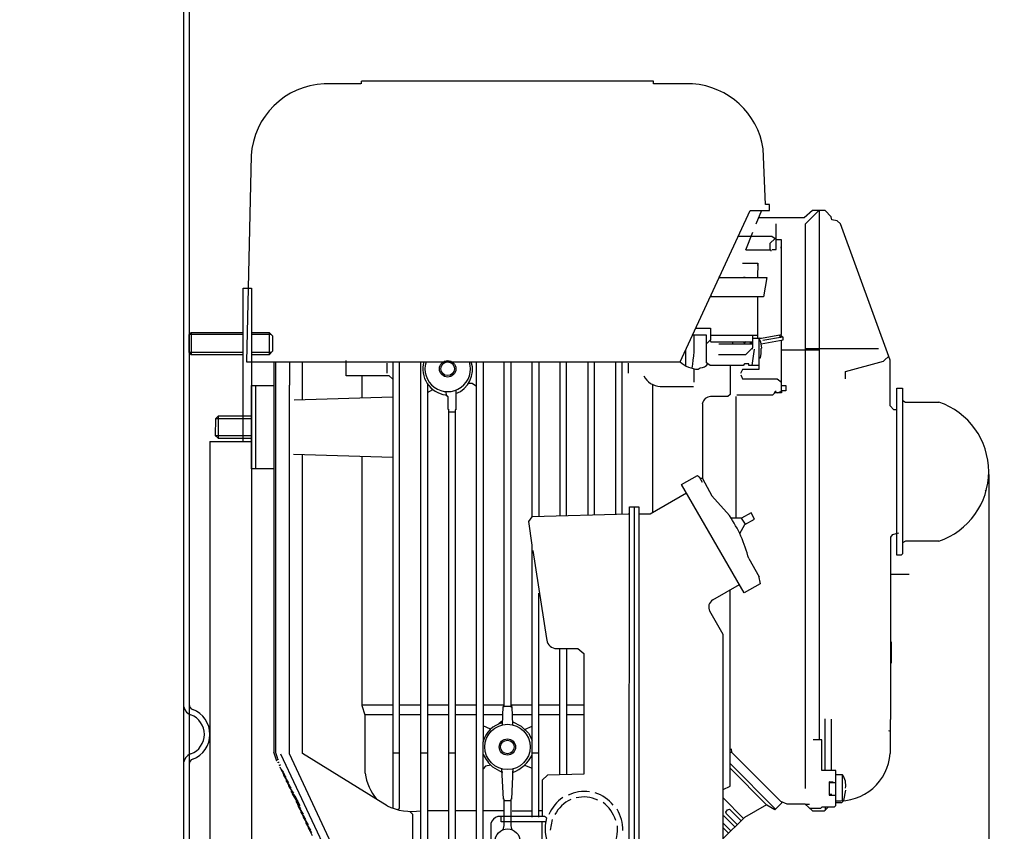
# Model space of a CAD drawing. Units: millimetres. Extents: x -2188 to 1785, y 14911 to 18557.
# Drawn here: x 932 to 1286, y 17480 to 17772 of the extents above; entities that cross this region are included whole.
import ezdxf

# ---------------------------------------------------------------- set-up
doc = ezdxf.new("R2010")
doc.units = ezdxf.units.MM
for name, color, linetype, lineweight in [('AM_5', 3, 'Continuous', 25), ('anbauteile dünn', 3, 'Continuous', 25), ('körperlinien dünn', 1, 'Continuous', 25)]:
    doc.layers.add(name, color=color, linetype=linetype, lineweight=lineweight)
doc.styles.get("Standard").update_dxf_attribs({"font": 'ARIAL.TTF'})
doc.dimstyles.new('AM_DIN$0', dxfattribs={"dimtxt": 50, "dimasz": 65, "dimexe": 25, "dimexo": 1, "dimgap": 15, "dimtad": 1, "dimdec": 0, "dimdsep": 46, "dimtxsty": 'STANDARD', "dimcen": 0, "dimclrd": 256, "dimclre": 256, "dimclrt": 2, "dimadec": 0, "dimazin": 2, "dimtp": 0.1, "dimtm": 0.1, "dimtfac": 0.71, "dimtdec": 0, "dimtmove": 0, "dimatfit": 3, "dimfxl": 1, "dimlwd": -1, "dimlwe": -1, "dimarcsym": 0})

# ---------------------------------------------------------------- blocks, each defined once
blk = doc.blocks.new('*D1023')
at = {"layer": 'AM_5'}
for p, q in [((1279.97, 17608.32), (1279.97, 16349.25)), ((-1780.95, 16709.21), (-1780.95, 16349.25)), ((1214.97, 16374.25), (-1715.95, 16374.25))]:
    blk.add_line(p, q, dxfattribs=at)
for points in [[(-1715.95, 16385.09), (-1715.95, 16363.42), (-1780.95, 16374.25)], [(1214.97, 16385.09), (1214.97, 16363.42), (1279.97, 16374.25)]]:
    blk.add_solid(points, dxfattribs=at)
at = {"layer": 'DEFPOINTS', "color": 0}
for p in [(1279.97, 17609.32), (-1780.95, 16710.21), (-1780.95, 16374.25)]:
    blk.add_point(p, dxfattribs=at)
at = {"layer": 'AM_5', "color": 2, "insert": (-298.19, 16414.8), "char_height": 50, "attachment_point": 5}
blk.add_mtext('3100', dxfattribs=at)
blk = doc.blocks.new('*D1027')
at = {"layer": 'AM_5'}
for p, q in [((-45.78, 18556.79), (1784.6, 18556.79)), ((1759.6, 18491.79), (1759.6, 16710.34)), ((991.56, 16645.34), (1784.6, 16645.34))]:
    blk.add_line(p, q, dxfattribs=at)
for points in [[(1748.76, 18491.79), (1770.43, 18491.79), (1759.6, 18556.79)], [(1748.76, 16710.34), (1770.43, 16710.34), (1759.6, 16645.34)]]:
    blk.add_solid(points, dxfattribs=at)
at = {"layer": 'DEFPOINTS', "color": 0}
for p in [(-46.78, 18556.79), (990.56, 16645.34), (1759.6, 16645.34)]:
    blk.add_point(p, dxfattribs=at)
at = {"layer": 'AM_5', "color": 2, "insert": (1719.07, 17788.53), "char_height": 50, "attachment_point": 5, "rotation": 90}
blk.add_mtext('1950', dxfattribs=at)
blk = doc.blocks.new('*D1028')
at = {"layer": 'AM_5'}
for p, q in [((946, 18222.32), (1634.6, 18222.32)), ((1609.6, 16710.34), (1609.6, 18157.32)), ((991.56, 16645.34), (1634.6, 16645.34))]:
    blk.add_line(p, q, dxfattribs=at)
for points in [[(1598.76, 18157.32), (1620.43, 18157.32), (1609.6, 18222.32)], [(1598.76, 16710.34), (1620.43, 16710.34), (1609.6, 16645.34)]]:
    blk.add_solid(points, dxfattribs=at)
at = {"layer": 'DEFPOINTS', "color": 0}
for p in [(945, 18222.32), (1609.6, 18222.32), (990.56, 16645.34)]:
    blk.add_point(p, dxfattribs=at)
at = {"layer": 'AM_5', "color": 2, "insert": (1569.07, 17615.18), "char_height": 50, "attachment_point": 5, "rotation": 90}
blk.add_mtext('1570', dxfattribs=at)
blk = doc.blocks.new('*D1029')
at = {"layer": 'AM_5'}
for p, q in [((1128.56, 17830.34), (1484.6, 17830.34)), ((1459.6, 17765.34), (1459.6, 16710.34)), ((991.56, 16645.34), (1484.6, 16645.34))]:
    blk.add_line(p, q, dxfattribs=at)
for points in [[(1448.76, 17765.34), (1470.43, 17765.34), (1459.6, 17830.34)], [(1448.76, 16710.34), (1470.43, 16710.34), (1459.6, 16645.34)]]:
    blk.add_solid(points, dxfattribs=at)
at = {"layer": 'DEFPOINTS', "color": 0}
for p in [(1127.56, 17830.34), (990.56, 16645.34), (1459.6, 16645.34)]:
    blk.add_point(p, dxfattribs=at)
at = {"layer": 'AM_5', "color": 2, "insert": (1419.07, 17237.84), "char_height": 50, "attachment_point": 5, "rotation": 90}
blk.add_mtext('1185', dxfattribs=at)

msp = doc.modelspace()

# ---------------------------------------------------------------- linework, layer by layer
at = {"layer": 'anbauteile dünn'}
for p, q in [((1054.23, 17748.81), (1041.15, 17748.81)), ((1159.51, 17749.77), (1054.55, 17749.77)), ((1054.55, 17749.77), (1054.55, 17749.77)), ((1054.55, 17748.75), (1054.55, 17749.77)), ((1159.51, 17748.75), (1159.51, 17749.77)), ((1173.54, 17748.75), (1159.51, 17748.75)), ((1199.77, 17705.32), (1198.94, 17725.45)), ((1014.86, 17722.97), (1013.14, 17648.8)), ((1169.07, 17648.8), (1194.22, 17703.28)), ((1194.22, 17703.28), (1201.17, 17703.28)), ((1198.36, 17703.28), (1196.28, 17698.28)), ((1201.17, 17705.32), (1199.77, 17705.32)), ((1201.17, 17703.28), (1201.17, 17705.32)), ((1216.63, 17703.22), (1213.67, 17700.62)), ((1218.88, 17703.22), (1213.99, 17698.33)), ((1221.16, 17703.22), (1216.63, 17703.22)), ((1219.01, 17703.22), (1219.01, 17512.85)), ((1223.29, 17700.98), (1221.16, 17703.22)), ((1213.67, 17700.62), (1197.25, 17700.62)), ((1223.59, 17699.86), (1223.29, 17700.98)), ((1225.48, 17699.46), (1223.59, 17699.86)), ((1226.74, 17698.37), (1225.48, 17699.46)), ((1203.52, 17692.76), (1203.52, 17698.46)), ((1213.99, 17698.33), (1213.99, 17495.32)), ((1244.54, 17649.44), (1226.74, 17698.37)), ((1202.04, 17693.82), (1189.85, 17693.82)), ((1195.13, 17695.35), (1192.51, 17688.93)), ((1201.48, 17691.46), (1203.12, 17693.05)), ((1203.52, 17692.76), (1202.04, 17693.82)), ((1203.52, 17689.19), (1203.52, 17692.76)), ((1205.55, 17692.62), (1203.52, 17692.62)), ((1205.55, 17658.61), (1205.55, 17692.62)), ((1192.64, 17689.06), (1201.67, 17689.06)), ((1201.48, 17689.06), (1201.48, 17691.46)), ((1201.67, 17689.06), (1201.67, 17688.62)), ((1202.16, 17689.19), (1203.52, 17689.19)), ((1205.42, 17689.7), (1205.42, 17690.14)), ((1191.46, 17684.23), (1197.04, 17684.23)), ((1196.72, 17683.66), (1197.04, 17683.66)), ((1197.04, 17684.23), (1196.91, 17679.15)), ((1183.39, 17679.09), (1182.88, 17679.09)), ((1183.08, 17679.15), (1197.86, 17679.15)), ((1187.32, 17679.09), (1187.89, 17679.09)), ((1192.4, 17679.09), (1191.83, 17679.09)), ((1196.91, 17679.15), (1196.91, 17679.15)), ((1196.91, 17679.15), (1200.23, 17679.15)), ((1200.23, 17679.15), (1198.97, 17672.17)), ((1012.05, 17675.34), (1015.05, 17675.34)), ((1012.05, 17620.15), (1012.05, 17675.28)), ((1015.05, 17675.34), (1015.05, 17267.34)), ((1198.97, 17672.17), (1179.86, 17672.17)), ((1180.07, 17672.63), (1180.53, 17672.17)), ((1197.04, 17657.31), (1197.04, 17672.17)), ((1174.67, 17660.93), (1180.02, 17660.93)), ((1180.02, 17660.93), (1180.02, 17656.73)), ((993.33, 17659.34), (992.56, 17658.57)), ((1012.05, 17658.57), (992.56, 17658.57)), ((992.56, 17652.11), (992.56, 17658.57)), ((993.33, 17659.34), (1012.05, 17659.34)), ((993.33, 17659.34), (993.33, 17651.34)), ((1015.05, 17659.34), (1021.31, 17659.34)), ((1022.08, 17658.57), (1015.05, 17658.57)), ((1022.56, 17658.09), (1021.31, 17659.34)), ((1021.31, 17659.34), (1021.31, 17651.34)), ((1022.56, 17658.09), (1022.56, 17652.59)), ((1178.5, 17658.33), (1173.47, 17658.33)), ((1178.5, 17648.48), (1178.5, 17658.33)), ((1180.02, 17658.39), (1197.04, 17658.39)), ((1195.2, 17653.95), (1195.2, 17658.39)), ((1195.2, 17657.31), (1198.27, 17657.31)), ((1197.29, 17657.42), (1197.29, 17646.07)), ((1198.1, 17655.88), (1197.29, 17657.42)), ((1198.27, 17657.31), (1205.55, 17658.61)), ((1205.8, 17657.64), (1198.75, 17656.42)), ((1204.5, 17658.42), (1205.41, 17657.57)), ((1205.8, 17657.64), (1205.23, 17658.55)), ((1206.12, 17657.69), (1205.8, 17657.64)), ((1206.12, 17656.75), (1206.12, 17657.69)), ((1178.8, 17655.47), (1178.5, 17655.47)), ((1180.02, 17656.73), (1178.8, 17655.47)), ((1179.91, 17656.62), (1180.04, 17656.04)), ((1180.04, 17656.04), (1195.2, 17656.04)), ((1195.2, 17655.15), (1182.94, 17655.15)), ((1187.96, 17655.15), (1187.96, 17656.04)), ((1192.81, 17656.04), (1191.99, 17655.34)), ((1192.66, 17651.41), (1195.2, 17653.95)), ((1194.12, 17655.53), (1195.2, 17655.53)), ((1195.7, 17653.37), (1194.89, 17647.53)), ((1195.13, 17653.37), (1195.13, 17653.88)), ((1198.48, 17653.8), (1198.1, 17655.88)), ((1198.2, 17655.32), (1206.12, 17656.75)), ((1198.24, 17653.56), (1198.48, 17653.8)), ((1198.24, 17651.77), (1198.24, 17653.56)), ((1205.55, 17638.31), (1205.55, 17656.65)), ((1213.99, 17653.63), (1240.37, 17653.63)), ((1012.05, 17652.11), (992.56, 17652.11)), ((992.56, 17652.11), (993.33, 17651.34)), ((1012.05, 17651.34), (993.33, 17651.34)), ((1022.08, 17652.11), (1015.05, 17652.11)), ((1021.31, 17651.34), (1015.05, 17651.34)), ((1022.56, 17652.59), (1021.31, 17651.34)), ((1170.94, 17652.84), (1170.94, 17647.47)), ((1182.81, 17651.41), (1192.66, 17651.41)), ((1197.29, 17650.26), (1197.91, 17650.26)), ((1197.91, 17650.26), (1198.24, 17651.77)), ((1205.55, 17653.12), (1219.01, 17653.12)), ((1242.44, 17649.31), (1244.03, 17650.84)), ((1013.14, 17648.8), (1169.07, 17648.8)), ((1022.99, 17648.8), (1022.99, 17508.37)), ((1023.62, 17648.8), (1023.62, 17508.36)), ((1028.7, 17648.8), (1028.7, 17640.36)), ((1033.34, 17635.18), (1033.34, 17648.8)), ((1048.96, 17643.79), (1048.96, 17649.31)), ((1063.63, 17648.29), (1063.63, 17644.67)), ((1065.85, 17648.8), (1065.85, 17488.28)), ((1068.2, 17488.32), (1068.2, 17648.8)), ((1075.82, 17456.53), (1075.82, 17648.8)), ((1095.82, 17427.13), (1095.82, 17648.8)), ((1098.23, 17648.8), (1098.23, 17512.15)), ((1105.79, 17524.91), (1105.79, 17648.8)), ((1108.2, 17648.8), (1108.2, 17524.79)), ((1115.82, 17593.07), (1115.82, 17648.8)), ((1118.24, 17648.8), (1118.24, 17593.24)), ((1125.79, 17648.8), (1125.79, 17593.47)), ((1128.21, 17593.54), (1128.21, 17648.8)), ((1135.83, 17648.8), (1135.83, 17593.76)), ((1138.24, 17593.83), (1138.24, 17648.8)), ((1145.79, 17648.8), (1145.79, 17594.05)), ((1148.21, 17594.13), (1148.21, 17648.8)), ((1150.43, 17648.29), (1150.43, 17644.67)), ((1165.03, 17648.8), (1169.04, 17648.8)), ((1174.05, 17641.5), (1174.05, 17646.33)), ((1175.54, 17646.12), (1176.23, 17646.66)), ((1179.87, 17647.47), (1178.5, 17648.48)), ((1191.7, 17647.47), (1179.87, 17647.47)), ((1187.01, 17647.47), (1187.01, 17637)), ((1192.21, 17648.04), (1191.7, 17647.47)), ((1193.8, 17648.04), (1192.21, 17648.04)), ((1193.8, 17647.53), (1193.8, 17648.04)), ((1197.29, 17647.53), (1193.8, 17647.53)), ((1228.53, 17645.38), (1242.17, 17649.05)), ((1242.17, 17649.05), (1242.44, 17649.31)), ((1244.54, 17632.93), (1244.54, 17649.44)), ((1064.52, 17643.79), (1048.96, 17643.79)), ((1054.8, 17635.87), (1054.8, 17643.79)), ((1065.85, 17642.51), (1064.52, 17643.79)), ((1191.46, 17646.08), (1190.75, 17644.55)), ((1190.84, 17644.13), (1191.46, 17642.64)), ((1197.29, 17646.07), (1191.46, 17646.08)), ((1191.46, 17642.64), (1203.88, 17642.64)), ((1203.88, 17642.64), (1205.55, 17641.46)), ((1228.53, 17642.64), (1228.53, 17645.38)), ((1015.05, 17610.32), (1015.05, 17640.29)), ((1015.05, 17640.29), (1022.99, 17640.29)), ((1016.51, 17610.32), (1016.51, 17640.29)), ((1028.7, 17507.81), (1028.7, 17640.36)), ((1078.23, 17640.93), (1078.23, 17455.76)), ((1094.31, 17640.99), (1092.9, 17640.99)), ((1095.82, 17639.94), (1094.31, 17640.99)), ((1159.26, 17594.64), (1159.26, 17640.74)), ((1161.92, 17639.98), (1173.85, 17639.98)), ((1205.55, 17640.29), (1207.01, 17640.29)), ((1207.01, 17640.29), (1207.01, 17638.32)), ((1247.01, 17639.28), (1249.04, 17639.28)), ((1247.01, 17609.31), (1247.01, 17639.28)), ((1249.04, 17639.28), (1249.04, 17579.79)), ((1030.27, 17635.08), (1065.85, 17636.23)), ((1078.23, 17637.82), (1080.18, 17638.82)), ((1084.67, 17638.13), (1085.07, 17636.71)), ((1084.81, 17636.92), (1085.53, 17636.32)), ((1085.53, 17636.32), (1085.53, 17631.72)), ((1088.45, 17638.64), (1088.45, 17631.53)), ((1186.25, 17636.29), (1180.02, 17636.29)), ((1187.01, 17637), (1186.25, 17636.29)), ((1189.04, 17636.39), (1189.04, 17592.54)), ((1202.31, 17636.8), (1189.45, 17636.8)), ((1203.1, 17637.63), (1202.31, 17636.8)), ((1203.62, 17638.25), (1202.87, 17637.63)), ((1205.55, 17637.63), (1203.1, 17637.63)), ((1204.02, 17637.63), (1205.55, 17638.31)), ((1207.01, 17638.32), (1205.55, 17638.32)), ((1205.55, 17638.32), (1205.55, 17637.63)), ((1205.55, 17638.31), (1205.55, 17638.31)), ((1177.04, 17633.75), (1177.04, 17606.82)), ((1245.93, 17631.53), (1244.54, 17632.93)), ((1249.1, 17634.91), (1250.05, 17634.32)), ((1250.05, 17634.32), (1262.06, 17634.32)), ((1003.05, 17629.31), (1002.03, 17628.29)), ((1003.05, 17629.31), (1003.05, 17621.24)), ((1015.05, 17629.31), (1003.05, 17629.31)), ((1085.53, 17631.72), (1085.79, 17631.72)), ((1085.79, 17631.72), (1085.79, 17427.13)), ((1085.79, 17630.83), (1088.2, 17630.83)), ((1088.45, 17631.53), (1088.2, 17631.53)), ((1088.2, 17631.53), (1088.2, 17427.13)), ((1247.01, 17631.53), (1245.93, 17631.53)), ((1002.03, 17628.29), (1001.97, 17622.32)), ((1015.05, 17628.36), (1002.1, 17628.36)), ((1015.05, 17622.83), (1015.05, 17627.85)), ((1001.97, 17622.32), (1015.05, 17622.32)), ((1001.97, 17622.32), (1002.98, 17621.31)), ((1000.05, 17620.15), (1015.05, 17620.15)), ((1000.05, 17620.15), (1000.05, 17302.34)), ((1002.98, 17621.31), (1015.05, 17621.31)), ((1065.85, 17614.38), (1030.04, 17615.47)), ((1033.27, 17508), (1033.27, 17615.4)), ((1054.8, 17525.14), (1054.8, 17614.83)), ((1022.99, 17610.32), (1015.05, 17610.32)), ((1169.57, 17604.63), (1175.27, 17607.94)), ((1175.27, 17607.94), (1175.91, 17607.46)), ((1175.91, 17607.46), (1176.97, 17605.48)), ((1247.01, 17579.27), (1247.01, 17609.31)), ((1192.11, 17565.68), (1169.57, 17604.63)), ((1176.53, 17606.96), (1177.04, 17606.96)), ((1177.04, 17606.82), (1180.5, 17600.67)), ((1171.33, 17601.59), (1158.25, 17594.07)), ((1180.5, 17600.67), (1186.77, 17593.51)), ((1279.02, 17602.32), (1278.68, 17602.49)), ((1152.53, 17596.8), (1152.53, 17437.6)), ((1115.82, 17593.17), (1150.49, 17594.19)), ((1150.49, 17594.19), (1150.81, 17594.41)), ((1150.75, 17437.79), (1150.81, 17594.32)), ((1150.81, 17594.32), (1150.87, 17596.61)), ((1150.87, 17596.61), (1154.24, 17596.61)), ((1154.24, 17596.61), (1154.24, 17437.79)), ((1158.25, 17594.07), (1154.24, 17594.07)), ((1194.55, 17594.53), (1191.13, 17592.54)), ((1195.74, 17592.27), (1194.55, 17594.53)), ((1274.44, 17593.49), (1274.44, 17593.49)), ((1114.73, 17591.33), (1115.82, 17593.07)), ((1115.82, 17582.84), (1114.73, 17591.33)), ((1191.13, 17592.54), (1187.39, 17592.54)), ((1190.47, 17587.12), (1192.32, 17590.33)), ((1191.03, 17592.54), (1192.42, 17590.39)), ((1192.32, 17590.33), (1195.74, 17592.27)), ((1245.32, 17586.61), (1244.73, 17585.8)), ((1247.52, 17587.17), (1245.32, 17586.61)), ((1269.43, 17588.41), (1269.43, 17588.41)), ((1115.82, 17485.1), (1115.82, 17582.84)), ((1244.73, 17585.8), (1244.73, 17520.22)), ((1250.07, 17584.29), (1249.04, 17583.75)), ((1262, 17584.29), (1250.07, 17584.29)), ((1116.08, 17580.98), (1121.08, 17549.36)), ((1248.48, 17579.27), (1247.01, 17579.27)), ((1249.04, 17579.79), (1248.48, 17579.27)), ((1193.7, 17578.03), (1197.44, 17571.43)), ((1194.31, 17576.95), (1194.31, 17576.95)), ((1194.49, 17576.64), (1194.49, 17576.64)), ((1194.87, 17575.97), (1194.87, 17575.97)), ((1195.01, 17575.72), (1195.01, 17575.72)), ((1195.1, 17575.55), (1195.1, 17575.55)), ((1195.26, 17575.27), (1195.26, 17575.27)), ((1195.96, 17574.04), (1195.96, 17574.04)), ((1196.02, 17573.94), (1196.02, 17573.94)), ((1196.12, 17573.77), (1196.12, 17573.77)), ((1197.28, 17571.9), (1197.86, 17568.98)), ((1251.39, 17572.35), (1244.73, 17572.35)), ((1180.81, 17563.17), (1190.37, 17568.68)), ((1197.86, 17568.98), (1192.11, 17565.68)), ((1118.24, 17485.1), (1118.24, 17565.55)), ((1187.01, 17508.34), (1187.01, 17566.74)), ((1184.53, 17550.79), (1179.73, 17559.11)), ((1184.53, 17495.01), (1184.53, 17550.79)), ((1245.04, 17540.47), (1245.04, 17548.09)), ((1124.08, 17545.74), (1132.34, 17545.74)), ((1125.79, 17500.26), (1125.79, 17545.74)), ((1128.21, 17545.74), (1128.21, 17500.32)), ((1132.34, 17545.74), (1134.49, 17543.9)), ((1134.49, 17543.9), (1134.49, 17500.47)), ((1065.85, 17525.3), (1054.75, 17525.3)), ((1055.82, 17521.74), (1054.8, 17525.14)), ((1075.82, 17525.3), (1068.2, 17525.3)), ((1085.79, 17525.3), (1078.23, 17525.3)), ((1095.82, 17525.3), (1088.2, 17525.3)), ((1105.79, 17525.3), (1098.23, 17525.3)), ((1105.2, 17518.25), (1105.48, 17524.91)), ((1108.39, 17524.91), (1105.48, 17524.91)), ((1105.48, 17524.91), (1105.79, 17524.91)), ((1108.2, 17524.79), (1108.52, 17524.79)), ((1115.82, 17525.3), (1108.39, 17525.3)), ((1108.39, 17525.3), (1108.39, 17524.91)), ((1108.52, 17524.79), (1108.79, 17518.31)), ((1125.79, 17525.3), (1118.24, 17525.3)), ((1134.49, 17525.3), (1128.21, 17525.3)), ((1055.82, 17521.93), (1065.85, 17521.93)), ((1055.82, 17500.91), (1055.82, 17521.74)), ((1068.2, 17521.93), (1075.82, 17521.93)), ((1078.23, 17521.93), (1085.79, 17521.93)), ((1088.2, 17521.93), (1095.82, 17521.93)), ((1098.23, 17521.93), (1105.35, 17521.93)), ((1105.26, 17519.71), (1103.92, 17518.59)), ((1108.64, 17521.93), (1115.82, 17521.93)), ((1108.74, 17519.5), (1111.97, 17517.83)), ((1118.24, 17521.93), (1125.79, 17521.93)), ((1128.21, 17521.93), (1134.49, 17521.93)), ((1221.1, 17520.47), (1221.1, 17501.8)), ((1223.45, 17501.8), (1223.45, 17520.28)), ((1244.73, 17520.22), (1244.54, 17520.22)), ((1244.54, 17520.22), (1244.54, 17507.9)), ((1100.89, 17516.74), (1098.23, 17517.86)), ((1111.97, 17517.83), (1114.51, 17515.25)), ((1113.14, 17516.64), (1115.82, 17517.79)), ((1114.51, 17515.25), (1115.82, 17512.71)), ((1243.92, 17516.23), (1244.54, 17516)), ((1098.23, 17427.13), (1098.23, 17512.15)), ((1220.03, 17512.85), (1216.85, 17512.85)), ((1220.03, 17501.8), (1220.03, 17512.85)), ((1024.13, 17505.17), (1022.99, 17508.37)), ((1023.62, 17508.36), (1024.32, 17506.12)), ((1187.01, 17502.25), (1187.01, 17508.34)), ((1187.07, 17508.4), (1187.58, 17508.4)), ((1187.45, 17509.67), (1187.58, 17508.4)), ((1187.58, 17508.4), (1205.15, 17490.83)), ((1023.69, 17506.41), (1023.69, 17506.41)), ((1024.07, 17505.8), (1024.07, 17505.67)), ((1024.13, 17505.67), (1024.57, 17505.97)), ((1024.13, 17505.55), (1024.13, 17505.67)), ((1024.13, 17505.17), (1024.13, 17505.17)), ((1024.51, 17504.85), (1024.51, 17504.72)), ((1024.57, 17505.97), (1024.57, 17505.8)), ((1024.57, 17504.72), (1024.96, 17504.98)), ((1024.57, 17504.59), (1024.57, 17504.72)), ((1025.46, 17507.88), (1055.94, 17442.62)), ((1056.26, 17448.78), (1028.7, 17507.81)), ((1063.7, 17489.13), (1033.27, 17508)), ((1068.2, 17508.02), (1065.85, 17508.02)), ((1078.23, 17508.02), (1075.82, 17508.02)), ((1088.2, 17508.02), (1085.79, 17508.02)), ((1118.24, 17508.02), (1115.82, 17508.02)), ((1024.96, 17503.58), (1025.4, 17504.02)), ((1024.96, 17503.9), (1024.96, 17503.58)), ((1025.02, 17503.64), (1025.02, 17503.64)), ((1025.34, 17502.94), (1025.34, 17503.07)), ((1025.36, 17502.85), (1025.36, 17502.85)), ((1025.4, 17502.82), (1025.4, 17502.94)), ((1025.46, 17502.69), (1025.46, 17502.71)), ((1026.5, 17501.25), (1025.46, 17502.71)), ((1025.78, 17501.93), (1025.78, 17502.12)), ((1025.92, 17502.07), (1025.78, 17501.93)), ((1025.84, 17501.85), (1025.84, 17501.99)), ((1026.94, 17500.3), (1025.84, 17501.85)), ((1025.91, 17502.08), (1025.91, 17502.08)), ((1026.23, 17501.64), (1026.23, 17500.98)), ((1026.23, 17500.98), (1026.36, 17501.11)), ((1026.35, 17501.13), (1026.35, 17501.13)), ((1099.1, 17503.4), (1098.23, 17502.41)), ((1100.97, 17503.78), (1099.1, 17503.4)), ((1105.14, 17501.17), (1101.76, 17503.05)), ((1105.6, 17491.58), (1105, 17502.44)), ((1105.05, 17501.51), (1105.14, 17501.17)), ((1105.14, 17501.17), (1105.14, 17501.17)), ((1108.98, 17502.44), (1108.39, 17491.51)), ((1108.96, 17501.04), (1108.96, 17501.55)), ((1113.16, 17503.79), (1115.82, 17502.71)), ((1187.01, 17504.4), (1203.26, 17488.08)), ((1200.28, 17489.42), (1187.01, 17502.69)), ((1187.01, 17496.15), (1187.01, 17502.24)), ((1225.04, 17501.8), (1220.03, 17501.8)), ((1225.04, 17489.23), (1225.04, 17501.8)), ((1026.29, 17501.04), (1026.29, 17500.89)), ((1026.29, 17500.89), (1027.39, 17499.34)), ((1026.67, 17500.02), (1026.67, 17500.68)), ((1026.81, 17500.16), (1026.67, 17500.02)), ((1026.73, 17499.94), (1026.73, 17500.09)), ((1027.83, 17498.39), (1026.73, 17499.94)), ((1026.8, 17500.18), (1026.8, 17500.18)), ((1027.11, 17499.07), (1027.11, 17499.73)), ((1027.25, 17499.21), (1027.11, 17499.07)), ((1027.18, 17499.13), (1027.18, 17498.99)), ((1027.18, 17498.99), (1028.28, 17497.44)), ((1027.24, 17499.23), (1027.24, 17499.23)), ((1027.56, 17498.12), (1027.56, 17498.78)), ((1027.7, 17498.26), (1027.56, 17498.12)), ((1027.62, 17498.04), (1027.62, 17498.18)), ((1028.72, 17496.49), (1027.62, 17498.04)), ((1027.69, 17498.27), (1027.69, 17498.27)), ((1028, 17497.17), (1028, 17497.83)), ((1121.34, 17500.14), (1119.51, 17498.31)), ((1119.51, 17498.31), (1119.51, 17485.29)), ((1134.49, 17500.47), (1121.34, 17500.14)), ((1224.03, 17497.67), (1222.63, 17497.79)), ((1222.63, 17497.79), (1222.63, 17492.91)), ((1227.39, 17500.28), (1225.04, 17500.28)), ((1227.45, 17490.94), (1227.45, 17500.21)), ((1028.14, 17497.3), (1028, 17497.17)), ((1028.07, 17497.23), (1028.07, 17497.08)), ((1028.07, 17497.08), (1029.17, 17495.53)), ((1028.13, 17497.32), (1028.13, 17497.32)), ((1028.45, 17496.21), (1028.45, 17496.87)), ((1028.59, 17496.35), (1028.45, 17496.21)), ((1028.51, 17496.13), (1028.51, 17496.28)), ((1029.61, 17494.58), (1028.51, 17496.13)), ((1028.57, 17496.37), (1028.57, 17496.37)), ((1028.89, 17495.26), (1028.89, 17495.92)), ((1029.03, 17495.4), (1028.89, 17495.26)), ((1028.96, 17495.32), (1028.96, 17495.18)), ((1028.96, 17495.18), (1030.06, 17493.63)), ((1029.02, 17495.42), (1029.02, 17495.42)), ((1029.34, 17494.31), (1029.34, 17494.97)), ((1029.48, 17494.45), (1029.34, 17494.31)), ((1029.4, 17494.17), (1029.4, 17494.37)), ((1030.81, 17492.52), (1029.4, 17494.17)), ((1029.46, 17494.09), (1029.46, 17494.09)), ((1029.78, 17493.36), (1029.78, 17494.02)), ((1184.53, 17495.01), (1187.01, 17496.15)), ((1184.53, 17482.67), (1184.53, 17495.01)), ((1222.63, 17497.48), (1225.04, 17497.48)), ((1227.91, 17491), (1228.66, 17494.75)), ((1029.95, 17493.52), (1029.78, 17493.36)), ((1029.84, 17493.19), (1029.84, 17493.42)), ((1031.34, 17490.92), (1029.84, 17493.19)), ((1029.91, 17493.09), (1029.91, 17493.09)), ((1030.23, 17493.2), (1030.23, 17492.43)), ((1030.23, 17492.43), (1030.31, 17492.48)), ((1030.29, 17492.51), (1030.29, 17492.51)), ((1030.67, 17491.93), (1030.67, 17491.47)), ((1030.67, 17491.47), (1030.88, 17491.61)), ((1030.73, 17491.84), (1030.73, 17491.84)), ((1032.45, 17489.1), (1030.81, 17492.52)), ((1031.05, 17491.36), (1031.05, 17490.69)), ((1031.11, 17490.69), (1031.34, 17490.92)), ((1031.11, 17490.54), (1031.11, 17490.69)), ((1032.21, 17488.99), (1031.11, 17490.54)), ((1031.18, 17491.75), (1031.18, 17491.75)), ((1031.5, 17491.09), (1031.5, 17489.67)), ((1105.79, 17491.58), (1105.6, 17491.58)), ((1105.79, 17482.09), (1105.79, 17491.58)), ((1105.79, 17491.07), (1108.2, 17491.07)), ((1108.39, 17491.51), (1108.2, 17491.51)), ((1108.2, 17491.51), (1108.2, 17481.88)), ((1191.83, 17484.6), (1184.53, 17492.03)), ((1205.15, 17490.83), (1207.43, 17489.86)), ((1205.48, 17490.69), (1205.48, 17490.06)), ((1223.58, 17493.16), (1222.63, 17493.16)), ((1222.63, 17492.91), (1225.04, 17492.91)), ((1227.14, 17490.31), (1227.8, 17490.97)), ((1031.5, 17489.67), (1031.63, 17489.81)), ((1031.56, 17489.74), (1031.56, 17489.59)), ((1031.56, 17489.59), (1032.66, 17488.04)), ((1031.62, 17489.83), (1031.62, 17489.83)), ((1031.94, 17488.72), (1031.94, 17489.38)), ((1032.08, 17488.86), (1031.94, 17488.72)), ((1032, 17488.64), (1032, 17488.78)), ((1033.1, 17487.09), (1032, 17488.64)), ((1032.07, 17488.88), (1032.07, 17488.88)), ((1032.38, 17487.77), (1032.38, 17488.43)), ((1032.52, 17487.91), (1032.38, 17487.77)), ((1032.45, 17487.83), (1032.45, 17487.69)), ((1032.45, 17487.69), (1033.55, 17486.14)), ((1032.51, 17487.92), (1032.51, 17487.92)), ((1032.83, 17486.81), (1032.83, 17487.48)), ((1032.97, 17486.95), (1032.83, 17486.81)), ((1032.96, 17486.97), (1032.96, 17486.97)), ((1067.56, 17487.77), (1068.2, 17488.32)), ((1072.96, 17486), (1071.94, 17487.15)), ((1085.79, 17487.32), (1078.23, 17487.32)), ((1095.82, 17487.32), (1088.2, 17487.32)), ((1105.41, 17487.32), (1098.23, 17487.32)), ((1108.65, 17487.32), (1115.82, 17487.32)), ((1119.51, 17487.32), (1118.24, 17487.32)), ((1185.47, 17486.91), (1186.08, 17487.74)), ((1185.7, 17486.28), (1185.47, 17486.91)), ((1186.08, 17487.74), (1186.78, 17487.99)), ((1186.78, 17487.99), (1191, 17483.77)), ((1200.16, 17489.53), (1192.19, 17484.95)), ((1203.1, 17487.73), (1200.28, 17489.42)), ((1203.26, 17488.08), (1202.5, 17488.08)), ((1205.48, 17490.06), (1203.1, 17487.73)), ((1207.43, 17489.86), (1213.94, 17489.86)), ((1213.94, 17489.86), (1216.65, 17487.32)), ((1214.14, 17489.67), (1215.52, 17489.67)), ((1215.57, 17488.34), (1219.69, 17488.34)), ((1216.65, 17487.32), (1220.98, 17487.32)), ((1219.69, 17488.34), (1220.1, 17488.78)), ((1220.1, 17488.78), (1224.6, 17488.78)), ((1220.98, 17487.32), (1222.44, 17488.78)), ((1221.17, 17488.78), (1221.17, 17487.51)), ((1224.6, 17488.78), (1225.04, 17489.23)), ((1225.04, 17490.31), (1227.14, 17490.31)), ((1032.89, 17486.73), (1032.89, 17486.88)), ((1033.99, 17485.18), (1032.89, 17486.73)), ((1033.27, 17485.86), (1033.27, 17486.52)), ((1033.41, 17486), (1033.27, 17485.86)), ((1033.34, 17485.93), (1033.34, 17485.78)), ((1033.34, 17485.78), (1034.44, 17484.23)), ((1033.4, 17486.02), (1033.4, 17486.02)), ((1033.72, 17484.91), (1033.72, 17485.57)), ((1033.86, 17485.05), (1033.72, 17484.91)), ((1033.78, 17484.83), (1033.78, 17484.97)), ((1034.88, 17483.28), (1033.78, 17484.83)), ((1033.85, 17485.07), (1033.85, 17485.07)), ((1034.16, 17483.96), (1034.16, 17484.62)), ((1034.3, 17484.1), (1034.16, 17483.96)), ((1034.23, 17484.02), (1034.23, 17483.88)), ((1034.23, 17483.88), (1035.33, 17482.33)), ((1034.29, 17484.11), (1034.29, 17484.11)), ((1034.61, 17483), (1034.61, 17483.67)), ((1072.96, 17456.91), (1072.96, 17486)), ((1120.34, 17485.29), (1103.5, 17485.29)), ((1104.71, 17483.32), (1104.71, 17485.29)), ((1121.01, 17484.77), (1120.34, 17485.29)), ((1122.45, 17480.34), (1123.13, 17484.27)), ((1184.53, 17485.48), (1184.78, 17485.48)), ((1192.19, 17484.95), (1184.53, 17477.35)), ((1184.78, 17485.48), (1188.74, 17481.53)), ((1189.6, 17482.38), (1185.7, 17486.28)), ((1034.75, 17483.14), (1034.61, 17483)), ((1034.67, 17482.92), (1034.67, 17483.07)), ((1035.77, 17481.37), (1034.67, 17482.92)), ((1034.73, 17483.16), (1034.73, 17483.16)), ((1035.05, 17482.05), (1035.05, 17482.71)), ((1035.19, 17482.19), (1035.05, 17482.05)), ((1035.12, 17482.12), (1035.12, 17481.97)), ((1035.12, 17481.97), (1036.21, 17480.42)), ((1035.18, 17482.21), (1035.18, 17482.21)), ((1035.5, 17481.1), (1035.5, 17481.76)), ((1035.63, 17481.24), (1035.5, 17481.1)), ((1035.56, 17481), (1035.56, 17481.16)), ((1036.63, 17479.44), (1035.56, 17481)), ((1035.62, 17480.9), (1035.62, 17480.9)), ((1035.94, 17480.15), (1035.94, 17480.81)), ((1036.06, 17480.27), (1035.94, 17480.15)), ((1036, 17480.21), (1036, 17480.19)), ((1036, 17480.19), (1036.83, 17478.45)), ((1036.07, 17480.26), (1036.07, 17480.26)), ((1101.03, 17482.81), (1101.03, 17470.18)), ((1120.71, 17483.32), (1104.71, 17483.32)), ((1105.44, 17480.53), (1105.79, 17482.09)), ((1108.2, 17481.88), (1108.61, 17480.52)), ((1119.51, 17469.29), (1119.51, 17483.32)), ((1187.33, 17480.14), (1184.53, 17482.94)), ((1184.53, 17442.75), (1184.53, 17482.67)), ((1184.53, 17481.23), (1186.47, 17479.28))]:
    msp.add_line(p, q, dxfattribs=at)
for centre, radius in [((1085.5, 17646.28), 2.95), ((1085.49, 17646.29), 2.45), ((1107.01, 17510.32), 8.16), ((1106.98, 17510.29), 2.93), ((1106.98, 17510.31), 2.43), ((1107.04, 17476.26), 4.55)]:
    msp.add_circle(centre, radius, dxfattribs=at)
for centre, radius, start, end in [((1042.46, 17721.19), 27.66, 92.7207, 176.3023), ((1171.62, 17721.17), 27.65, 8.897, 86.0121), ((1124.85, 17655.26), 49.3, 349.7377, 3.5629), ((1085.96, 17646.22), 9.37, 164.0038, 262.9882), ((1085.52, 17646.29), 8.2, 162.1372, 17.8628), ((1085.1, 17646.06), 9.32, 291.1256, 17.1085), ((1176.15, 17656.85), 10.74, 228.5217, 266.7117), ((1176.33, 17649.97), 3.31, 268.16, 325.062), ((1162.11, 17646.75), 6.78, 205.9482, 268.3947), ((1180.06, 17633.22), 3.07, 90.7592, 170.0406), ((1253.56, 17609.32), 26.41, 288.6269, 71.2277), ((1146.99, 17566.41), 48.13, 13.9647, 34.2648), ((1182.3, 17560.6), 2.97, 120.0534, 210.2049), ((1124.66, 17549.28), 3.58, 178.7291, 260.681), ((1107.1, 17510.02), 9.12, 101.8283, 166.4748), ((1110.92, 17513.75), 14.08, 205.7072, 229.4311), ((1103.97, 17513.43), 13.3, 292.0444, 332.9765), ((1226.34, 17509.14), 18.24, 265.926, 356.1015), ((1074.73, 17503.63), 19.11, 188.1768, 219.7944), ((1222.51, 17496.63), 6.09, 349.5085, 36.7263), ((1134.59, 17482.02), 12.31, 80.9506, 117.8205), ((1134.41, 17480.88), 13.52, 123.5774, 157.5196), ((1135.06, 17480.15), 12.44, 115.3787, 151.9874), ((1134.51, 17481.62), 10.72, 62.6078, 105.2276), ((1134.2, 17480.51), 13.99, 39.2288, 71.8496), ((1072.8, 17508.6), 21.49, 244.9375, 278.0599), ((1133.56, 17479.92), 12.99, 17.8339, 53.1341), ((1133.28, 17480.18), 15.24, 0.351, 30.4015), ((1104.53, 17481.79), 3.65, 106.3328, 163.6672), ((1137.35, 17480.85), 16.8, 166.511, 202.2292), ((1132.02, 17480.76), 14.53, 333.0629, 4.8552)]:
    msp.add_arc(centre, radius, start, end, dxfattribs=at)
at = {"layer": 'körperlinien dünn'}
for p, q in [((990.56, 18153.34), (990.56, 16653.34)), ((992.56, 18153.34), (992.56, 16653.34))]:
    msp.add_line(p, q, dxfattribs=at)
for centre, radius, start, end in [((994.56, 17525.62), 4, 180, 249.6456), ((994.56, 17525.62), 2, 180, 249.5786), ((990.55, 17514.84), 9.5, 290.4214, 69.5786), ((990.56, 17514.84), 7.5, 290.3544, 69.6456), ((994.56, 17504.06), 4, 110.3544, 180), ((994.56, 17504.06), 2, 110.4214, 180)]:
    msp.add_arc(centre, radius, start, end, dxfattribs=at)

# ---------------------------------------------------------------- dimensions: what is measured, and where the dimension line sits
at = {"layer": 'AM_5'}
for base, p1, p2, text, picture, middle in [((1759.6, 16645.34), (-46.78, 18556.79), (990.56, 16645.34), '1950', '*D1027', (1759.6, 17788.53)), ((1609.6, 18222.32), (990.56, 16645.34), (945, 18222.32), '1570', '*D1028', (1609.6, 17615.18))]:
    dim = msp.add_linear_dim(base=base, p1=p1, p2=p2, angle=90, text=text, dimstyle='AM_DIN$0', dxfattribs=at)
    dim.commit()
    dim.dimension.update_dxf_attribs({"geometry": picture, "text_midpoint": middle, "dimtype": 160})
dim = msp.add_linear_dim(base=(1459.6, 16645.34), p1=(1127.56, 17830.34), p2=(990.56, 16645.34), angle=90, dimstyle='AM_DIN$0', dxfattribs=at)
dim.commit()
dim.dimension.update_dxf_attribs({"geometry": '*D1029', "text_midpoint": (1419.07, 17237.84)})
dim = msp.add_linear_dim(base=(-1780.95, 16374.25), p1=(1279.97, 17609.32), p2=(-1780.95, 16710.21), text='3100', dimstyle='AM_DIN$0', dxfattribs=at)
dim.commit()
dim.dimension.update_dxf_attribs({"geometry": '*D1023', "text_midpoint": (-298.19, 16374.25), "dimtype": 160})

doc.saveas('drawing.dxf')
